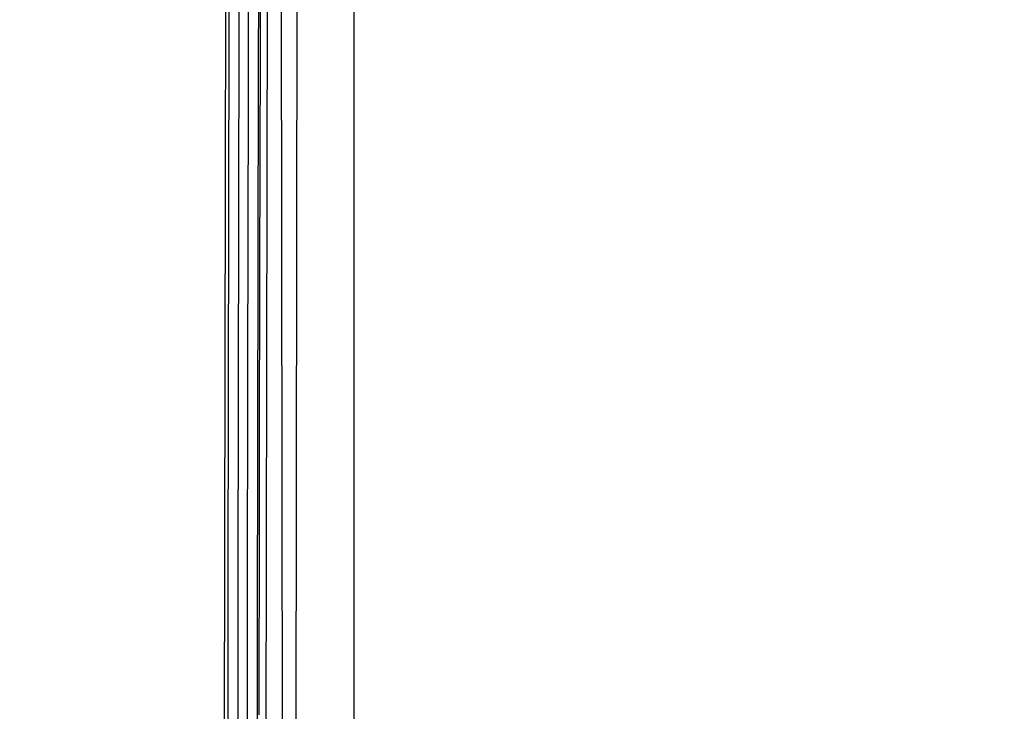
# Model space of a CAD drawing. Extents: x 272 to 7589, y -1547 to 2841.
# Drawn here: x 2245 to 2651, y 512 to 797 of the extents above; entities that cross this region are included whole.
import ezdxf

# ---------------------------------------------------------------- set-up
doc = ezdxf.new("R2010")
doc.units = 0
doc.linetypes.add('DASHED', pattern=[19.05, 12.7, -6.35])
doc.linetypes.add('DOT', pattern=[6.35, 0, -6.35])
for name, color, linetype in [('LAYER01', 7, 'Continuous'), ('LAYER02', 7, 'Continuous'), ('LAYER05', 7, 'Continuous'), ('LAYER08', 7, 'Continuous'), ('LAYER10', 7, 'Continuous')]:
    doc.layers.add(name, color=color, linetype=linetype)

msp = doc.modelspace()

# ---------------------------------------------------------------- linework, layer by layer
at = {"layer": 'LAYER01', "color": 8, "linetype": 'Continuous'}
msp.add_line((2329.49, 319.12), (2330.62, 964), dxfattribs=at)
at = {"layer": 'LAYER01', "color": 7, "linetype": 'Continuous'}
for p, q in [((2347.61, 925.06), (2346.62, 358.04)), ((2359.08, 366.92), (2360.04, 916.15))]:
    msp.add_line(p, q, dxfattribs=at)
for points in [[(2331.26, 499.42), (2331.28, 518.3), (2331.31, 537.23), (2331.33, 556.19), (2331.36, 575.19), (2331.39, 594.21), (2331.42, 613.25), (2331.45, 632.29), (2331.48, 651.34), (2331.52, 670.39), (2331.56, 689.43), (2331.59, 708.44), (2331.63, 727.44), (2331.67, 746.4), (2331.71, 765.32), (2331.75, 784.2), (2331.8, 803.03)], [(2335.78, 803.67), (2335.74, 784.77), (2335.7, 765.82), (2335.66, 746.82), (2335.62, 727.78), (2335.58, 708.71), (2335.54, 689.61), (2335.5, 670.5), (2335.47, 651.38), (2335.44, 632.25), (2335.4, 613.13), (2335.37, 594.01), (2335.34, 574.92), (2335.32, 555.85), (2335.29, 536.81), (2335.26, 517.8), (2335.24, 498.85)], [(2339.24, 498.84), (2339.26, 517.8), (2339.29, 536.8), (2339.32, 555.84), (2339.34, 574.91), (2339.37, 594.01), (2339.4, 613.12), (2339.44, 632.24), (2339.47, 651.37), (2339.5, 670.49), (2339.54, 689.61), (2339.58, 708.7), (2339.62, 727.77), (2339.66, 746.81), (2339.7, 765.81), (2339.74, 784.76), (2339.78, 803.66)], [(2343.8, 803.01), (2343.75, 784.18), (2343.71, 765.3), (2343.67, 746.38), (2343.63, 727.42), (2343.59, 708.42), (2343.56, 689.4), (2343.52, 670.37), (2343.48, 651.32), (2343.45, 632.27), (2343.42, 613.23), (2343.39, 594.19), (2343.36, 575.17), (2343.33, 556.17), (2343.31, 537.21), (2343.28, 518.28), (2343.26, 499.4)], [(2344.57, 801.06), (2344.54, 790.07), (2344.5, 778.95), (2344.47, 767.71), (2344.44, 756.36), (2344.4, 744.91), (2344.37, 733.37), (2344.34, 721.74), (2344.32, 710.05), (2344.29, 698.29), (2344.26, 686.49), (2344.24, 674.64), (2344.21, 662.76), (2344.19, 650.87), (2344.17, 638.97), (2344.15, 627.07), (2344.13, 615.18), (2344.11, 603.32), (2344.1, 591.49), (2344.08, 579.71), (2344.07, 567.98), (2344.06, 556.31), (2344.05, 544.72), (2344.04, 533.22), (2344.03, 521.82), (2344.03, 510.51)]]:
    msp.add_lwpolyline(points, dxfattribs=at)
at = {"layer": 'LAYER02', "color": 0, "linetype": 'ByBlock'}
msp.add_lwpolyline([(760.96, 586.3), (760.96, 1117.83), (1466.11, 2212.42), (2383.22, 2212.42), (2383.22, -932.28), (1466.11, -932.28), (763.11, 161.1)], close=True, dxfattribs=at)
at = {"layer": 'LAYER05', "color": 0, "linetype": 'DASHED'}
msp.add_lwpolyline([(6930.34, 1004.05, 0.34831), (5951.26, 2239, -0.051823), (2579.68, 2601.09, 1.093975), (2559.74, -1287.09, -0.039447), (5688.51, -963.62, 0.383324), (6930.34, 418.19)], format="xyb", dxfattribs=at)
at = {"layer": 'LAYER08', "color": 7, "linetype": 'Continuous'}
msp.add_line((2355.68, -862.46), (2351.44, 2137.53), dxfattribs=at)
at = {"layer": 'LAYER10', "color": 7, "linetype": 'DOT'}
msp.add_arc((2364.89, 641.68), 1017.77, 90, 270, dxfattribs=at)

doc.saveas('drawing.dxf')
